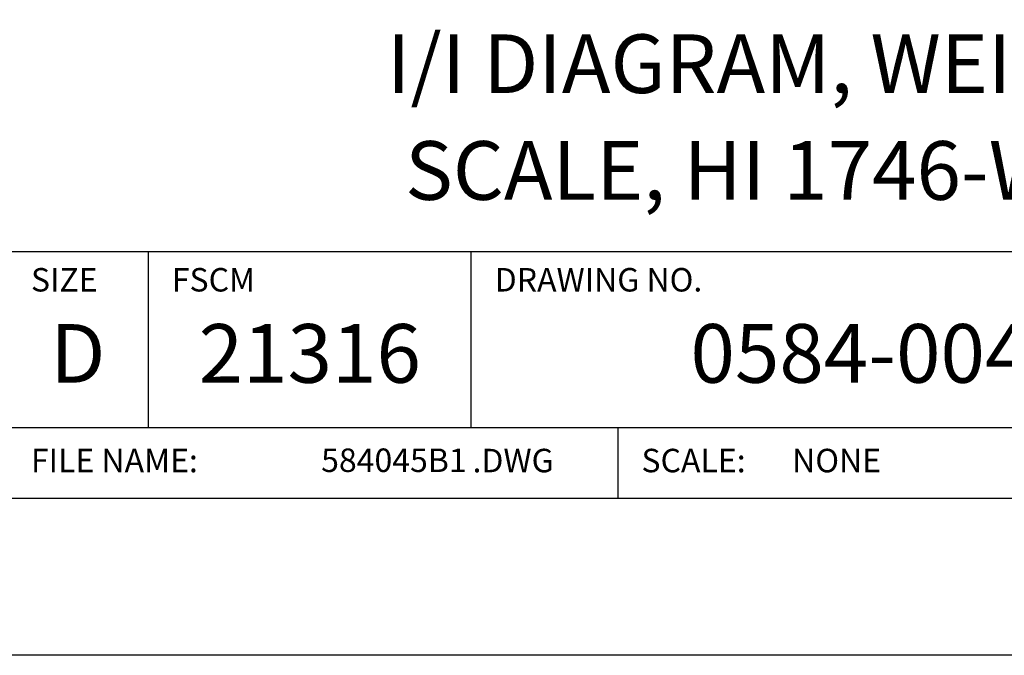
# Model space of a CAD drawing. Extents: x 0 to 37.5, y 0 to 33.
# Drawn here: x 20.3 to 23.4, y 0 to 2 of the extents above; entities that cross this region are included whole.
import ezdxf
from ezdxf.enums import TextEntityAlignment as Align

# ---------------------------------------------------------------- set-up
doc = ezdxf.new("R2010")
doc.units = 0
doc.header["$LTSCALE"] = 0.25
doc.layers.get('0').update_dxf_attribs({"linetype": 'CONTINUOUS'})
doc.layers.add('FORMAT', color=6, linetype='CONTINUOUS')
doc.layers.add('LOGO_HI', color=11, linetype='CONTINUOUS')
doc.styles.add('RD25', font='ROMAND.shx', dxfattribs={"height": 0.25})
doc.styles.add('ROMAND', font='ROMAND.SHX')
doc.styles.add('ROMANS', font='ROMANS.SHX')
doc.styles.add('RS10', font='ROMANS.shx', dxfattribs={"height": 0.1})

# ---------------------------------------------------------------- blocks, each defined once
blk = doc.blocks.new('FORMAT')
at = {"layer": 'FORMAT', "color": 6}
for p, q in [((26.965, 1.72), (33.34, 1.72)), ((27.565, 0.97), (27.565, 1.72)), ((28.94, 0.97), (28.94, 1.72)), ((26.965, 0.97), (33.34, 0.97)), ((29.565, 0.97), (29.565, 0.67))]:
    blk.add_line(p, q, dxfattribs=at)
blk.add_lwpolyline([(1.55, 0.67), (33.34, 0.67), (33.34, 21.29), (1.55, 21.29)], dxfattribs=at)
at = {"layer": 'FORMAT', "color": 1, "style": 'ROMANS'}
for s, p in [('SIZE', (27.065, 1.55)), ('FSCM', (27.665, 1.55)), ('DRAWING NO.', (29.04, 1.55))]:
    blk.add_text(s, height=0.1, dxfattribs=at).set_placement(p)
at = {"layer": 'FORMAT', "color": 7, "style": 'ROMAND'}
blk.add_text('D', height=0.25, dxfattribs=at).set_placement((27.265, 1.2538), align=Align.MIDDLE)
at = {"layer": 'FORMAT', "color": 1, "style": 'ROMANS'}
for s, p in [('.DWG', (28.9455, 0.8298)), ('SCALE:', (29.665, 0.8298)), ('FILE NAME:', (27.065, 0.8298))]:
    blk.add_text(s, height=0.1, dxfattribs=at).set_placement(p, align=Align.MIDDLE_LEFT)
at = {"layer": 'FORMAT', "color": 7, "style": 'ROMAND'}
blk.add_attdef('CONTRACT', text='', height=0.2, dxfattribs=at).set_placement((26.0045, 3.5416), align=Align.CENTER)
at = {"layer": 'FORMAT', "color": 1, "style": 'RS10'}
for tag, p in [('DRAFT', (24.0562, 2.811)), ('ISSUED', (24.0562, 1.311)), ('SCALE', (30.3066, 0.8298)), ('PRODUCTION', (24.0562, 0.811))]:
    blk.add_attdef(tag, text='', height=0.1, dxfattribs=at).set_placement(p, align=Align.MIDDLE_LEFT)
for tag, p in [('DDATE', (26.4025, 2.811)), ('CDATE', (26.4025, 2.311)), ('ADATE', (26.4025, 1.811)), ('IDATE', (26.4025, 1.311)), ('OF', (32.9101, 0.8298)), ('PDATE', (26.4025, 0.811))]:
    blk.add_attdef(tag, text='', height=0.1, dxfattribs=at).set_placement(p, align=Align.MIDDLE)
at = {"layer": 'FORMAT', "color": 7, "style": 'RD25'}
for tag, p in [('DESCRIPTION1', (30.1525, 2.488)), ('DESCRIPTION2', (30.1525, 2.0332)), ('NUMBER', (30.69, 1.2538)), ('REV', (32.89, 1.2538))]:
    blk.add_attdef(tag, text='', height=0.25, dxfattribs=at).set_placement(p, align=Align.MIDDLE)
at = {"layer": 'FORMAT', "color": 7, "style": 'RS10'}
for tag, p in [('MATERIAL1', (21.7584, 1.9739)), ('MATERIAL2', (21.7584, 1.812)), ('FINISH1', (21.78, 1.2842)), ('FINISH2', (21.78, 1.1223))]:
    blk.add_attdef(tag, p, '', height=0.1, dxfattribs=at)
at = {"layer": 'FORMAT', "color": 1, "style": 'RS10'}
blk.add_attdef('FILE', text='', height=0.1, dxfattribs=at).set_placement((28.9205, 0.7811), align=Align.RIGHT)
at = {"layer": 'LOGO_HI', "color": 7, "style": 'ROMAND'}
blk.add_text('21316', height=0.25, dxfattribs=at).set_placement((28.2525, 1.2538), align=Align.MIDDLE)

msp = doc.modelspace()

# ---------------------------------------------------------------- linework, layer by layer
at = {"layer": 'FORMAT', "color": 7}
msp.add_lwpolyline([(0, 0), (0, 16.5), (25.5, 16.5), (25.5, 0), (0, 0)], close=True, dxfattribs=at)

# ---------------------------------------------------------------- block references
ref = msp.add_blockref('FORMAT', (0, 0), dxfattribs=dict(xscale=0.75, yscale=0.75, zscale=0.75))
ref.add_attrib('NUMBER', '0584-0045', dxfattribs={"layer": 'FORMAT', "color": 7, "height": 0.1875, "style": 'RD25'}).set_placement((23.0175, 0.9404), align=Align.MIDDLE)
ref.add_attrib('DESCRIPTION1', 'I/I DIAGRAM, WEIGH', dxfattribs={"layer": 'FORMAT', "color": 7, "height": 0.1875, "style": 'RD25'}).set_placement((22.6144, 1.866), align=Align.MIDDLE)
ref.add_attrib('DESCRIPTION2', 'SCALE, HI 1746-WS', dxfattribs={"layer": 'FORMAT', "color": 7, "height": 0.1875, "style": 'RD25'}).set_placement((22.6144, 1.5249), align=Align.MIDDLE)
ref.add_attrib('FILE', '584045B1', dxfattribs={"layer": 'FORMAT', "color": 1, "height": 0.075, "style": 'RS10'}).set_placement((21.6904, 0.5858), align=Align.RIGHT)
ref.add_attrib('SCALE', 'NONE', dxfattribs={"layer": 'FORMAT', "color": 1, "height": 0.075, "style": 'RS10'}).set_placement((22.73, 0.6223), align=Align.MIDDLE_LEFT)

doc.saveas('drawing.dxf')
